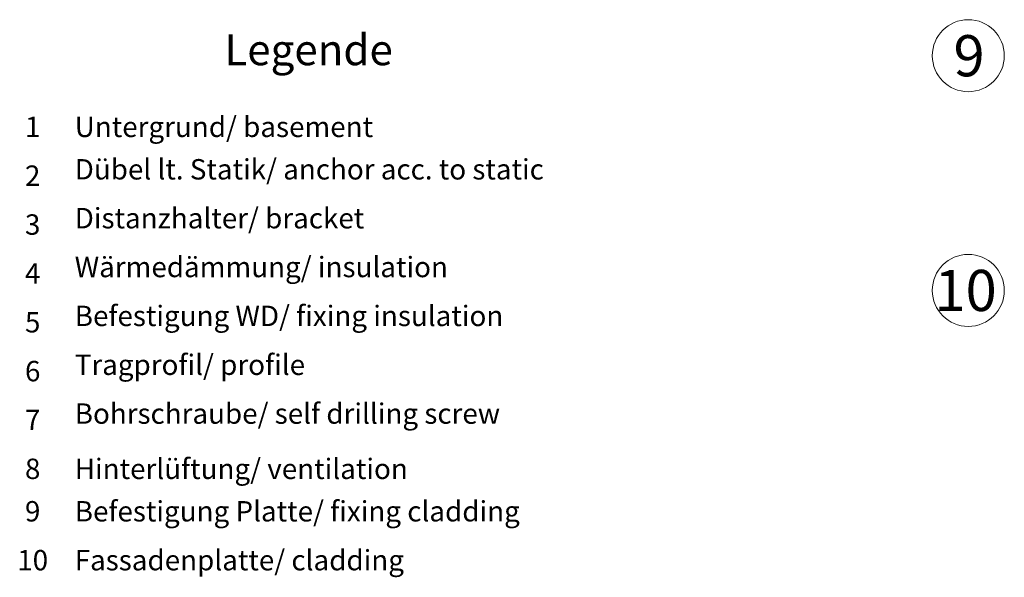
# Model space of a CAD drawing. Units: millimetres. Extents: x 1395 to 5302, y 1051 to 3708.
# Drawn here: x 2830 to 3021, y 2975 to 3083 of the extents above; entities that cross this region are included whole.
import ezdxf

# ---------------------------------------------------------------- set-up
doc = ezdxf.new("R2010")
doc.units = ezdxf.units.MM
doc.layers.add('Schmale Volllinie', color=7, linetype='Continuous', lineweight=13)
doc.layers.add('Text', color=7, linetype='Continuous', lineweight=13)
doc.styles.get("Standard").update_dxf_attribs({"font": 'arial.ttf'})

# ---------------------------------------------------------------- blocks, each defined once
blk = doc.blocks.new('Legende')
at = {"layer": 'Text'}
for s, insert, char_height, width, attachment_point in [('{\\fArial Black|b0|i0|c0|p34;\\T1.5;Legende}', (-60, 136.86), 6, 115.1723, 8), ('{\\fArial|b0|i0|c0;1', (-113.62, 122.9), 3.9626, 7.9284, 8), ('{\\fArial|b0|i0|c0;Untergrund/ basement', (-105.45, 122.9), 3.9626, 103.0317, 7), ('Dübel lt. Statik/ anchor acc. to static', (-105.45, 113.41), 3.9626, 103.0317, 7), ('{\\fArial|b0|i0|c0;2', (-113.62, 113.41), 3.9626, 7.9284, 8), ('Distanzhalter/ bracket', (-105.45, 103.91), 3.9626, 103.0317, 7), ('{\\fArial|b0|i0|c0;3', (-113.62, 103.91), 3.9626, 7.9284, 8), ('Wärmedämmung/ insulation', (-105.45, 94.42), 3.9626, 103.0317, 7), ('{\\fArial|b0|i0|c0;4', (-113.62, 94.42), 3.9626, 7.9284, 8), ('Befestigung WD/ fixing insulation', (-105.45, 84.92), 3.9626, 103.0317, 7), ('{\\fArial|b0|i0|c0;5', (-113.62, 84.92), 3.9626, 7.9284, 8), ('Tragprofil/ profile', (-105.45, 75.42), 3.9626, 103.0317, 7), ('{\\fArial|b0|i0|c0;6', (-113.62, 75.42), 3.9626, 7.9284, 8), ('Bohrschraube/ self drilling screw', (-105.45, 65.93), 3.9626, 103.0317, 7), ('{\\fArial|b0|i0|c0;7', (-113.62, 65.93), 3.9626, 7.9284, 8), ('{\\fArial|b0|i0|c0;8', (-113.62, 56.43), 3.9626, 7.9284, 8), ('{\\fArial|b0|i0|c0;Hinterlüftung/ ventilation', (-105.45, 56.43), 3.9626, 103.0317, 7), ('9', (-113.62, 46.94), 3.96, 7.9284, 8), ('Befestigung Platte/ fixing cladding', (-105.45, 46.94), 3.9626, 103.0317, 7), ('10', (-113.62, 37.44), 3.963, 7.9284, 8), ('Fassadenplatte/ cladding', (-105.45, 37.44), 3.9626, 103.0317, 7)]:
    blk.add_mtext(s, dxfattribs=dict(at, insert=insert, char_height=char_height, width=width, attachment_point=attachment_point))

msp = doc.modelspace()

# ---------------------------------------------------------------- linework, layer by layer
at = {"layer": 'Schmale Volllinie'}
for centre in [(3013.98, 3076.09), (3013.98, 3030.47)]:
    msp.add_circle(centre, 7, dxfattribs=at)

# ---------------------------------------------------------------- block references
msp.add_blockref('Legende', (2945.78, 2937.38))

# ---------------------------------------------------------------- texts
at = {"layer": 'Text'}
for s, p in [('9', (3011.1, 3072.08)), ('10', (3007.39, 3026.46))]:
    msp.add_text(s, height=8, dxfattribs=at).set_placement(p)

doc.saveas('drawing.dxf')
